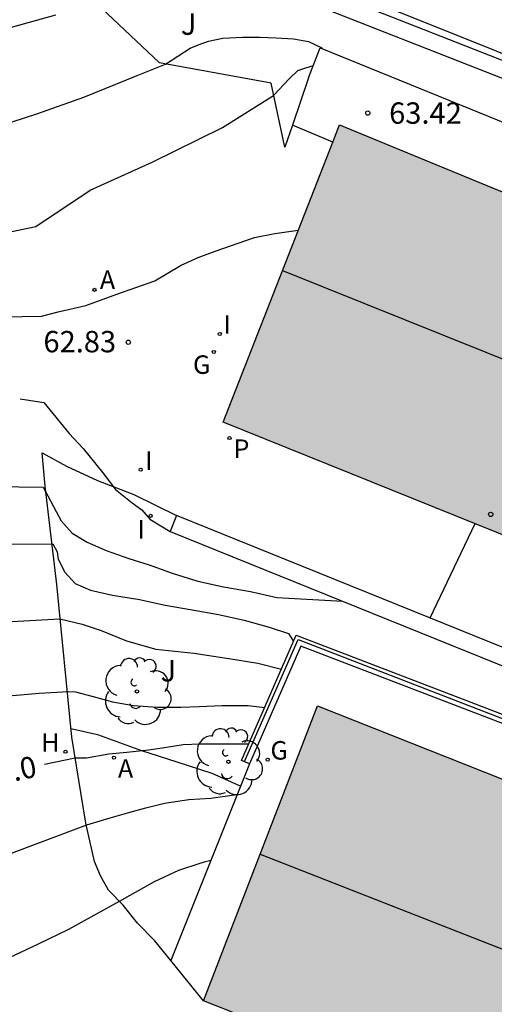
# Model space of a CAD drawing. Units: millimetres. Extents: x 583443 to 583794, y 4793540 to 4793791.
# Drawn here: x 583669 to 583685, y 4793621 to 4793656 of the extents above; entities that cross this region are included whole.
import ezdxf

# ---------------------------------------------------------------- set-up
doc = ezdxf.new("R2010")
doc.units = ezdxf.units.MM
for name, color, linetype in [('020104', 34, 'Continuous'), ('020204', 9, 'Continuous'), ('020307', 24, 'Continuous'), ('020308', 9, 'Continuous'), ('060106', 9, 'Continuous'), ('060128', 7, 'Continuous'), ('060145', 9, 'Continuous'), ('070105', 6, 'Continuous'), ('080109', 9, 'Continuous'), ('080201', 9, 'Continuous'), ('100107', 3, 'Continuous'), ('100116', 71, 'Continuous'), ('100202', 3, 'Continuous'), ('100302', 7, 'Continuous'), ('200204', 4, 'Continuous'), ('200205', 4, 'Continuous'), ('200304', 4, 'Continuous'), ('200305', 4, 'Continuous'), ('210205', 4, 'Continuous'), ('210305', 4, 'Continuous'), ('230204', 9, 'Continuous'), ('230304', 9, 'Continuous'), ('270204', 9, 'Continuous'), ('270304', 9, 'Continuous'), ('990501', 21, 'Continuous')]:
    doc.layers.add(name, color=color, linetype=linetype)
doc.layers.add('020105', color=24, linetype='Continuous', lineweight=30)
doc.layers.add('080111', color=7, linetype='Continuous', lineweight=30)
doc.styles.add('ARIAL', font='ARIAL.TTF', dxfattribs={"height": 1})
doc.styles.add('ARIALI', font='ARIALI.TTF', dxfattribs={"height": 1})
doc.styles.add('ROMANS', font='romans__.ttf', dxfattribs={"height": 1})

# ---------------------------------------------------------------- blocks, each defined once
blk = doc.blocks.new('REIND')
blk.add_circle((0, 0), 0.055)
blk = doc.blocks.new('PLUVI3')
blk.add_circle((0, 0), 0.055)
blk = doc.blocks.new('COTAPU')
blk.add_circle((0, 0), 0.075)
blk = doc.blocks.new('PUNTO')
blk.add_circle((0, 0), 0.075)
blk = doc.blocks.new('ARBOL')
blk.add_circle((0, 0), 0.0587)
for centre, radius, start, end in [((-0.28, 0.855), 0.3, 359.2878, 173.6078), ((0.097, 0.97), 0.21, 23.1565, 160.4665), ((0.438, 0.881), 0.24, 301.578, 139.328), ((-0.564, 0.381), 0.532, 92.28, 254.58), ((0.656, 0.288), 0.443, 319.8556, 114.7656), ((-0.091, 0.321), 0.12, 119.14, 310.56), ((0.819, -0.249), 0.383, 235.5275, 62.0275), ((-0.556, -0.339), 0.555, 142.64, 266.54), ((-0.039, -0.384), 0.21, 189.64, 323.88), ((0.299, -0.624), 0.532, 224.67, 0.24), ((-0.301, -0.676), 0.45, 213.78, 295.32)]:
    blk.add_arc(centre, radius, start, end)
blk = doc.blocks.new('ABAS')
blk.add_circle((0, 0), 0.055)
blk = doc.blocks.new('HIDRAN')
blk.add_circle((0, 0), 0.055)
blk = doc.blocks.new('REGAS')
blk.add_circle((0, 0), 0.055)

msp = doc.modelspace()

# ---------------------------------------------------------------- hatches: boundary and pattern name
at = {"layer": '990501'}
for points in [[(583698.454, 4793644.262), (583679.923, 4793651.885), (583675.837, 4793641.443), (583694.412, 4793633.961)], [(583698.775, 4793623.706), (583679.144, 4793631.481), (583675.145, 4793621.124), (583694.69, 4793613.397)]]:
    msp.add_hatch(color=256, dxfattribs=at).paths.add_polyline_path(points)

# ---------------------------------------------------------------- linework, layer by layer
at = {"layer": '020104', "flags": 128}
for points, elevation in [([(583666.581, 4793654.808), (583669.951, 4793655.743)], 64.5), ([(583664.986, 4793651.047), (583667.577, 4793651.714), (583669.283, 4793652.274), (583670.936, 4793652.858), (583672.809, 4793653.615), (583673.802, 4793654.014), (583674.679, 4793654.578), (583674.985, 4793654.705), (583675.314, 4793654.825), (583675.821, 4793654.924), (583676.51, 4793654.96), (583677.105, 4793654.963), (583677.691, 4793654.941), (583678.305, 4793654.904), (583678.831, 4793654.81), (583679.278, 4793654.599), (583679.303, 4793654.567)], 64), ([(583667.33, 4793647.911), (583669.248, 4793648.313), (583671.157, 4793649.587), (583673.34, 4793650.569), (583675.807, 4793651.784), (583677.607, 4793652.908), (583678.153, 4793653.502), (583678.459, 4793653.787), (583678.742, 4793653.888), (583679.007, 4793653.967)], 63.5), ([(583666.715, 4793645.117), (583669.445, 4793645.168), (583670.027, 4793645.31), (583671.009, 4793645.538), (583672.097, 4793645.936), (583673.433, 4793646.4), (583674.351, 4793646.956), (583674.955, 4793647.227), (583675.547, 4793647.444), (583676.939, 4793647.927), (583677.646, 4793648.068), (583678.473, 4793648.178)], 63), ([(583665.2, 4793639.22), (583669.501, 4793639.16), (583669.673, 4793638.853), (583669.866, 4793638.474), (583670.136, 4793637.979), (583670.52, 4793637.538), (583671.055, 4793637.227), (583671.725, 4793636.928), (583672.513, 4793636.658), (583673.23, 4793636.431), (583674.078, 4793636.126), (583674.943, 4793635.857), (583675.847, 4793635.661), (583676.791, 4793635.493), (583677.721, 4793635.286), (583680.046, 4793635.154)], 62), ([(583656.988, 4793637.246), (583658.612, 4793637.276), (583659.634, 4793637.289), (583660.502, 4793637.288), (583661.518, 4793637.26), (583662.761, 4793637.238), (583663.759, 4793637.223), (583664.568, 4793637.184), (583665.383, 4793637.147), (583669.849, 4793637.165), (583670, 4793636.892), (583670.036, 4793636.628), (583670.262, 4793636.176), (583670.636, 4793635.776), (583671.17, 4793635.545), (583671.937, 4793635.369), (583672.889, 4793635.216), (583673.789, 4793635.01), (583674.738, 4793634.846), (583675.669, 4793634.681), (583676.575, 4793634.488), (583677.453, 4793634.236), (583678.131, 4793634.014), (583678.307, 4793633.742)], 61.5), ([(583665.865, 4793634.296), (583670.091, 4793634.529), (583670.873, 4793634.349), (583671.547, 4793634.124), (583672.434, 4793633.755), (583673.466, 4793633.469), (583674.804, 4793633.325), (583676.038, 4793633.139), (583677.051, 4793632.98), (583677.881, 4793632.767)], 61), ([(583666.021, 4793631.631), (583669.364, 4793631.924), (583670.394, 4793631.985), (583670.639, 4793631.969), (583671.263, 4793631.804), (583671.944, 4793631.62), (583672.683, 4793631.493), (583673.523, 4793631.435), (583674.341, 4793631.435), (583674.985, 4793631.458), (583675.794, 4793631.485), (583676.713, 4793631.488), (583677.295, 4793631.422)], 60.5), ([(583666.639, 4793625.653), (583671.039, 4793627.298), (583671.856, 4793627.542), (583672.521, 4793627.727), (583673.113, 4793627.891), (583673.767, 4793628.056), (583674.63, 4793628.184), (583675.4, 4793628.236), (583676.315, 4793628.364)], 59.5), ([(583675.398, 4793626.045), (583675.16, 4793625.991), (583674.977, 4793625.924), (583674.263, 4793625.694), (583673.408, 4793625.299), (583672.175, 4793624.606), (583670.394, 4793623.623), (583669.334, 4793623.108), (583667.101, 4793622.068)], 59)]:
    msp.add_lwpolyline(points, dxfattribs=dict(at, elevation=elevation))
at = {"layer": '020105', "flags": 128}
for points, elevation in [([(583668.701, 4793642.254), (583669.532, 4793642.133), (583670.425, 4793641.047), (583670.908, 4793640.515), (583671.601, 4793639.662), (583672.047, 4793639.07), (583672.632, 4793638.606), (583672.976, 4793638.362), (583673.253, 4793638.03), (583673.967, 4793637.606)], 62.5), ([(583683.107, 4793634.563), (583684.688, 4793637.878)], 62.5), ([(583669.552, 4793629.428), (583670.636, 4793629.652), (583671.03, 4793629.652), (583671.812, 4793629.794), (583672.451, 4793629.85), (583673.211, 4793629.932), (583673.774, 4793630.016), (583674.426, 4793630.126), (583675.027, 4793630.143), (583675.709, 4793630.143), (583676.195, 4793630.143), (583676.737, 4793630.143)], 60)]:
    msp.add_lwpolyline(points, dxfattribs=dict(at, elevation=elevation))
at = {"layer": '060106'}
msp.add_polyline3d([(583676.58, 4793629.523, 59.823), (583678.469, 4793633.811, 61.673), (583692.157, 4793628.522, 61.363), (583695.047, 4793627.423, 60.342)], dxfattribs=at)
at = {"layer": '060128'}
msp.add_polyline3d([(583670.481, 4793630.682, 60.022), (583671.415, 4793630.471, 59.956), (583672.96, 4793629.912, 59.998), (583674.21, 4793629.511, 59.627), (583675.436, 4793629.112, 59.452), (583676.451, 4793628.657, 59.338)], dxfattribs=at)
at = {"layer": '060145'}
msp.add_polyline3d([(583679.686, 4793651.279, 63.435), (583678.265, 4793651.869, 63.389)], dxfattribs=at)
at = {"layer": '070105'}
for points in [[(583678.838, 4793653.533, 63.517), (583679.249, 4793654.589, 64.063), (583689.303, 4793650.5, 64.017), (583695.436, 4793648.075, 64.012), (583696.764, 4793647.478, 64.012), (583697.382, 4793647.273, 64.013), (583697.871, 4793647.256, 64.008), (583698.274, 4793647.279, 63.993), (583698.711, 4793647.352, 63.975), (583699.183, 4793647.47, 63.931), (583699.734, 4793647.643, 63.853), (583700.229, 4793647.815, 63.461)], [(583676.759, 4793629.446, 59.836), (583676.483, 4793629.564, 59.842), (583678.403, 4793633.962, 61.661), (583692.396, 4793628.597, 61.161), (583695.098, 4793627.556, 60.155), (583695.047, 4793627.423, 60.156)], [(583694.991, 4793627.276, 60.157), (583692.289, 4793628.317, 61.163), (583678.565, 4793633.579, 61.657), (583676.759, 4793629.446, 59.836)]]:
    msp.add_polyline3d(points, dxfattribs=at)
at = {"layer": '080109'}
for points in [[(583677.919, 4793646.765, 78.523), (583696.509, 4793639.306, 78.354)], [(583677.13, 4793626.264, 74.38), (583696.748, 4793618.591, 74.34)]]:
    msp.add_polyline3d(points, dxfattribs=at)
at = {"layer": '080111'}
for points in [[(583679.686, 4793651.279, 76.848), (583679.923, 4793651.885, 76.859)], [(583679.923, 4793651.885, 76.859), (583698.454, 4793644.262, 76.798)], [(583694.412, 4793633.961, 76.871), (583675.837, 4793641.443, 76.667), (583679.686, 4793651.279, 76.848)], [(583675.145, 4793621.124, 72.704), (583679.144, 4793631.481, 72.898)], [(583679.144, 4793631.481, 72.898), (583698.775, 4793623.706, 72.885)], [(583694.69, 4793613.397, 72.708), (583675.145, 4793621.124, 72.704)]]:
    msp.add_polyline3d(points, dxfattribs=at)
at = {"layer": '100107'}
msp.add_polyline3d([(583672.227, 4793658.023, 65.809), (583672.64, 4793659.256, 65.878), (583691.406, 4793651.894, 65.648), (583691.189, 4793651.342, 65.617), (583673.005, 4793658.475, 65.84), (583672.791, 4793657.835, 65.804)], close=True, dxfattribs=at)
for points in [[(583674.192, 4793638.162, 62.517), (583673.967, 4793637.606, 62.778), (583693.134, 4793629.868, 62.775), (583693.287, 4793629.879, 62.772), (583693.23, 4793630.476, 62.774), (583693.037, 4793630.554, 62.368)], [(583693.037, 4793630.554, 62.368), (583674.192, 4793638.162, 62.517)]]:
    msp.add_polyline3d(points, dxfattribs=at)
at = {"layer": '100116'}
for points in [[(583678.265, 4793651.869, 63.389), (583677.999, 4793651.098, 63.385), (583677.521, 4793653.348, 63.614), (583673.591, 4793654.055, 64.055), (583669.718, 4793657.724, 64.769), (583669.905, 4793659.482, 65.09), (583670.178, 4793660.516, 65.18), (583670.255, 4793660.52, 65.193), (583670.506, 4793660.45, 65.194), (583670.972, 4793660.15, 65.19), (583671.728, 4793659.969, 65.205), (583690.047, 4793652.634, 64.976), (583691.39, 4793655.824, 65.035)], [(583678.838, 4793653.533, 63.397), (583678.265, 4793651.869, 63.389)], [(583673.993, 4793622.537, 58.845), (583673.432, 4793623.224, 58.871), (583672.824, 4793623.842, 58.959), (583672.32, 4793624.477, 59.045), (583671.803, 4793625.008, 59.14), (583671.517, 4793625.506, 59.188), (583671.309, 4793626.017, 59.303), (583671.011, 4793627.355, 59.508), (583670.51, 4793630.378, 60.168), (583669.987, 4793635.742, 61.256), (583669.575, 4793639.191, 62.038), (583669.475, 4793640.366, 62.313), (583670.331, 4793639.893, 62.406), (583671.417, 4793639.393, 62.536), (583672.695, 4793638.897, 62.545), (583674.192, 4793638.162, 62.517)], [(583676.759, 4793629.446, 59.836), (583673.993, 4793622.537, 58.847)], [(583675.145, 4793621.124, 58.79), (583673.993, 4793622.537, 58.845)]]:
    msp.add_polyline3d(points, dxfattribs=at)

# ---------------------------------------------------------------- block references
at = {"layer": '020204', "rotation": 359.9987685839998}
for p in [(583680.918, 4793652.295, 63.417), (583672.499, 4793644.248, 62.826)]:
    msp.add_blockref('COTAPU', p, dxfattribs=at)
at = {"layer": '080201', "rotation": 359.9987685839998}
msp.add_blockref('PUNTO', (583685.242, 4793638.202, 76.804), dxfattribs=at)
at = {"layer": '100202', "rotation": 359.9987685839998}
for p in [(583672.802, 4793631.983, 60.65), (583676.019, 4793629.517, 59.717)]:
    msp.add_blockref('ARBOL', p, dxfattribs=at)
at = {"layer": '200204', "rotation": 359.9987685839998}
msp.add_blockref('HIDRAN', (583670.291, 4793629.866, 60.072), dxfattribs=at)
at = {"layer": '200205', "rotation": 359.9987685839998}
for p in [(583671.312, 4793646.087, 63.049), (583671.992, 4793629.659, 59.51)]:
    msp.add_blockref('ABAS', p, dxfattribs=at)
at = {"layer": '210205', "rotation": 359.9987685839998}
msp.add_blockref('PLUVI3', (583676.054, 4793640.884, 62.826), dxfattribs=at)
at = {"layer": '230204', "rotation": 359.9987685839998}
for p in [(583675.505, 4793643.906, 62.826), (583677.399, 4793629.59, 60)]:
    msp.add_blockref('REGAS', p, dxfattribs=at)
at = {"layer": '270204', "rotation": 359.9987685839998}
for p in [(583675.714, 4793644.538, 62.833), (583672.935, 4793639.771, 62.519), (583673.283, 4793638.151, 62.519)]:
    msp.add_blockref('REIND', p, dxfattribs=at)

# ---------------------------------------------------------------- texts
at = {"layer": '020307', "style": 'ARIALI'}
msp.add_text('60.0', height=0.75, rotation=11.6598, dxfattribs=at).set_placement((583667.38, 4793628.597, 59.998))
at = {"layer": '020308', "style": 'ARIAL'}
for s, p in [('63.42', (583681.668, 4793651.92, 63.415)), ('62.83', (583669.514, 4793643.893, 62.824))]:
    msp.add_text(s, height=0.75, rotation=359.9988, dxfattribs=at).set_placement(p)
at = {"layer": '100302', "style": 'ARIAL'}
for p in [(583674.345, 4793655.042), (583673.635, 4793632.333)]:
    msp.add_text('J', height=0.75, rotation=359.9988, dxfattribs=at).set_placement(p)
at = {"layer": '200304', "style": 'ROMANS'}
msp.add_text('H', height=0.65, rotation=359.9988, dxfattribs=at).set_placement((583669.436, 4793629.866, 60.07))
at = {"layer": '200305', "style": 'ROMANS'}
for p in [(583671.498, 4793646.117, 63.047), (583672.133, 4793628.952, 59.508)]:
    msp.add_text('A', height=0.65, rotation=359.9988, dxfattribs=at).set_placement(p)
at = {"layer": '210305', "style": 'ROMANS'}
msp.add_text('P', height=0.65, rotation=359.9988, dxfattribs=at).set_placement((583676.195, 4793640.185, 62.824))
at = {"layer": '230304', "style": 'ROMANS'}
for p in [(583674.773, 4793643.136, 62.824), (583677.496, 4793629.59, 59.998)]:
    msp.add_text('G', height=0.65, rotation=359.9988, dxfattribs=at).set_placement(p)
at = {"layer": '270304', "style": 'ROMANS'}
for p in [(583675.84, 4793644.545, 62.831), (583673.091, 4793639.764, 62.517), (583672.816, 4793637.352, 62.517)]:
    msp.add_text('I', height=0.65, rotation=359.9988, dxfattribs=at).set_placement(p)

doc.saveas('drawing.dxf')
